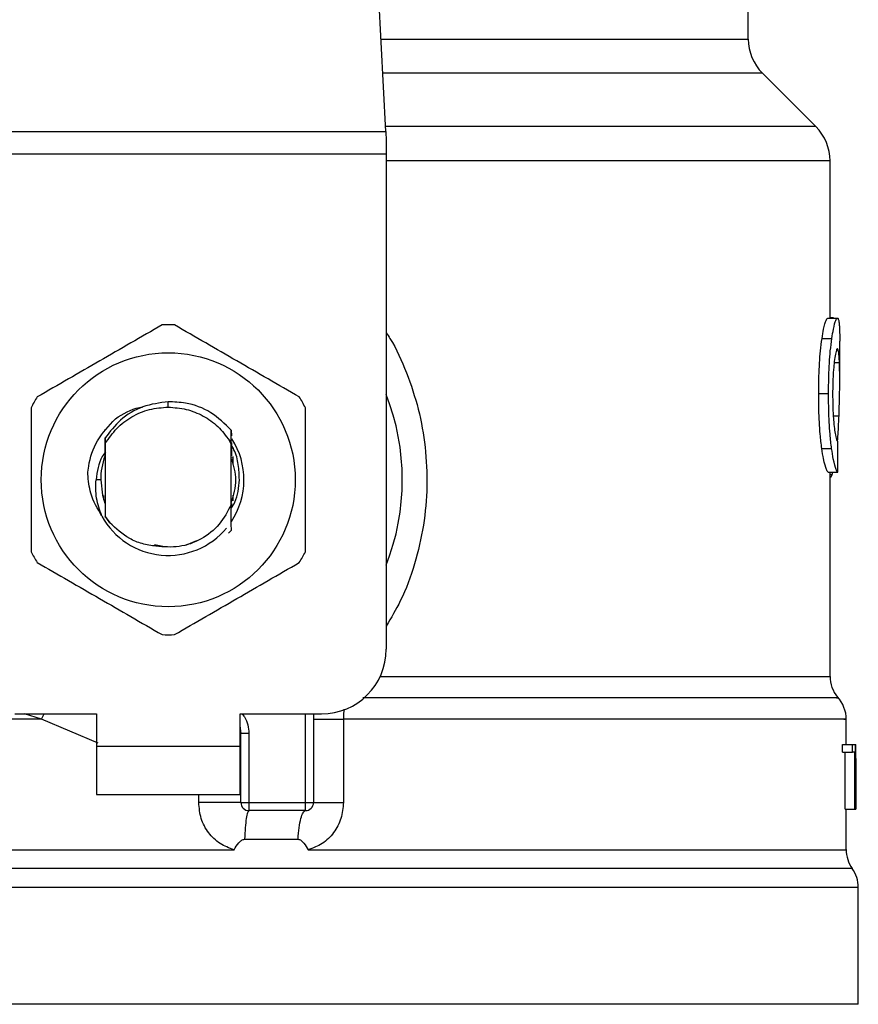
# Model space of a CAD drawing. Units: inches. Extents: x 0.4 to 10.6, y 0.4 to 8.1.
# Drawn here: x 7 to 7.1, y 6.5 to 6.6 of the extents above; entities that cross this region are included whole.
import ezdxf

# ---------------------------------------------------------------- set-up
doc = ezdxf.new("R2010")
doc.units = ezdxf.units.IN
doc.header["$MEASUREMENT"] = 0

msp = doc.modelspace()

# ---------------------------------------------------------------- linework, layer by layer
at = {"color": 7, "linetype": 'Continuous', "lineweight": 25}
for p, q in [((7.027958240303573, 6.543688045992107), (7.02641980604075, 6.573431108410136)), ((7.057440812939586, 6.551196488511711), (7.057440812939586, 6.558165024325898)), ((7.062934118885146, 6.544072420509588), (7.058593935409666, 6.548412603985072)), ((6.992604695155846, 6.543688045992107), (7.027958240303573, 6.543688045992107)), ((7.027958240304165, 6.543688045992137), (7.027998003163667, 6.542919297375084)), ((7.027998003163667, 6.542919297375084), (7.027998003163668, 6.541832122682118)), ((7.027998003163668, 6.541832122682118), (6.992564932296935, 6.541832122682118)), ((7.027998003163668, 6.541832122682118), (7.027998003163078, 6.501580714709349)), ((7.064087242008221, 6.52850363664347), (7.064087242008221, 6.541288535368667)), ((7.06390224306248, 6.52850363664347), (7.06469232189805, 6.52850363664347)), ((7.064354303894788, 6.528530491586843), (7.064087242008221, 6.528530491586909)), ((7.064354303894788, 6.52850363664347), (7.064354303894788, 6.528530491586843)), ((7.063435063438935, 6.526852027150079), (7.064231984324646, 6.526852027150071)), ((7.064874643583025, 6.523451915444238), (7.064874643583025, 6.526632306750673)), ((7.063164297578905, 6.522367167746751), (7.063965238060227, 6.522367167746751)), ((7.010281467730007, 6.521265751932821), (7.010281487820185, 6.521703106488622)), ((7.005110737434729, 6.519399943975257), (7.005113996429817, 6.519404111953317)), ((7.005136839316983, 6.519433133153114), (7.005140100267787, 6.519437248803262)), ((7.015399973472843, 6.518365028164098), (7.015407771706879, 6.519393547620144)), ((7.015407759213717, 6.519393148902729), (7.015409999921884, 6.518944742731162)), ((7.005084646551831, 6.519366324058496), (7.005087890774865, 6.5193705290509)), ((7.005160143663043, 6.518761013991995), (7.005163357493558, 6.518306424885588)), ((7.005146743262709, 6.518048727861599), (7.00514953170633, 6.51732722220022)), ((7.005163357493773, 6.518306424885465), (7.005163357493773, 6.512414059653313)), ((7.015399439086559, 6.518242620776993), (7.015249781249984, 6.51855204855037)), ((7.015250047729054, 6.518552194528091), (7.01539998689767, 6.518365040931079)), ((7.015399577966227, 6.513357330382709), (7.015399577966227, 6.518242683000294)), ((7.015399579082159, 6.518242662926733), (7.015399974928692, 6.518365002792867)), ((7.06341754259872, 6.517892838991572), (7.064214722373999, 6.517892838991577)), ((7.005156052092708, 6.517344053192654), (7.0051495331777, 6.517327115767072)), ((7.015423444007176, 6.517300190718997), (7.015416897404374, 6.517317458029168)), ((7.015475822124627, 6.517156103109717), (7.015469274401145, 6.517174940602176)), ((7.015502014664305, 6.517078413694881), (7.015495466252195, 6.517098165750125)), ((7.015528209882611, 6.516996137264943), (7.015521660688322, 6.517016957437255)), ((7.015530811562027, 6.517253453099058), (7.015530811562027, 6.516600583467572)), ((7.06392073237456, 6.515975572635701), (7.064710542824557, 6.515975572635471)), ((7.064087242008221, 6.499372454096751), (7.064087242008221, 6.515975572635652)), ((7.064261374610846, 6.51579040672285), (7.064321209465973, 6.515975572635584)), ((7.004785404737831, 6.515360242268404), (7.004408437350765, 6.515360242268404)), ((7.005032123897972, 6.513732023073299), (7.005032123897972, 6.514092496623046)), ((7.015530811562027, 6.514119903564017), (7.015530811562027, 6.513635873101252)), ((7.005073994150881, 6.51360387155966), (7.005080589867111, 6.513584794811561)), ((7.005100189438364, 6.513527965696052), (7.005106777336685, 6.513509755882799)), ((7.005152584472849, 6.513385806735403), (7.005159130852154, 6.513368917152149)), ((7.005159130514643, 6.513368165497146), (7.005163082018567, 6.512373151634283)), ((7.015399577548952, 6.513358263863827), (7.015400364063746, 6.513360272003363)), ((7.015419908574548, 6.513410817320026), (7.015419075478844, 6.513069041770657)), ((7.015426974753287, 6.513289491048933), (7.015426439967878, 6.513427891015112)), ((7.015445994930916, 6.513480831058282), (7.015452513098282, 6.513498807725366)), ((7.005163082018331, 6.512373151634149), (7.0055192584136, 6.511867906828975)), ((7.00516335749379, 6.512414059652868), (7.005163083531289, 6.51237337513567)), ((7.0055192584136, 6.511867906828975), (7.005163357493548, 6.512414059653183)), ((7.01540978318717, 6.511266830215038), (7.015165808235904, 6.51102309994656)), ((7.0154100301993, 6.511267139930265), (7.01540978318717, 6.511266830215038)), ((7.009151834175158, 6.510088877360944), (7.009848190037354, 6.509950363567858)), ((7.011759246523424, 6.510066578296074), (7.012617401758513, 6.510424882167049)), ((6.997814276128956, 6.496331370877328), (7.004441572717867, 6.496331370877328)), ((7.004441572717867, 6.496331370877328), (7.004441572717867, 6.493706698961318)), ((7.016121362742146, 6.496331370877328), (7.022748659331056, 6.496331370877328)), ((7.016121362742638, 6.493706698961318), (7.016121362742146, 6.496331370877328)), ((7.022092491352054, 6.496331370877328), (7.022092491352054, 6.489113523108299)), ((7.024525473174686, 6.495900338070505), (7.024525473746139, 6.48911352310725)), ((7.065399577966227, 6.493837932557565), (7.065399577966227, 6.495903936401065)), ((7.016186979535009, 6.494735263384547), (7.016179120186419, 6.494734673335333)), ((7.01618697954103, 6.48911352311158), (7.01618697954103, 6.494735263730675)), ((7.016843147520032, 6.494735263730346), (7.01618697954103, 6.494735263730675)), ((7.016843147516082, 6.494735263730346), (7.016843147518552, 6.489113523108561)), ((7.065108210129325, 6.493218466999276), (7.065108210129334, 6.493837932557578)), ((7.065108210129334, 6.493837932557578), (7.065899736823171, 6.493837932557349)), ((7.065899736823567, 6.493218466999276), (7.065899736823171, 6.493837932557349)), ((7.065899736823171, 6.493837932557349), (7.066136298285897, 6.493837932557578)), ((7.066136298285897, 6.493837932557578), (7.066136298285897, 6.488588588725556)), ((7.066136298285897, 6.493837932557578), (7.06617319770979, 6.493837932557578)), ((7.066173197709784, 6.488588588725556), (7.06617319770979, 6.493837932557578)), ((7.06617319770979, 6.493837932557578), (7.066184479391484, 6.493837932557899)), ((7.004441572717867, 6.493706698961318), (7.016121362742638, 6.493706698961318)), ((7.004441572717867, 6.493706698961318), (7.004441572717375, 6.489769691087302)), ((7.01612136274313, 6.489769691087302), (7.016121362742638, 6.493706698961318)), ((7.065108210129325, 6.493218466999276), (7.065899736823567, 6.493218466999276)), ((7.065313756915317, 6.488588588725785), (7.065313756915313, 6.493218466999047)), ((7.066102369082624, 6.493218466999047), (7.065899736823567, 6.493218466999276)), ((7.066102369082624, 6.488588588725785), (7.066102369082624, 6.493218466999047)), ((7.06618697954103, 6.491850098191339), (7.06618697954103, 6.493046922183955)), ((7.066184019761355, 6.492710003983956), (7.066184019761358, 6.488588588725097)), ((7.004441572717375, 6.489769691087302), (7.01612136274313, 6.489769691087302)), ((7.01618697954103, 6.48911352311158), (7.016843147518552, 6.489113523108561)), ((7.016843147518552, 6.489113523108561), (7.021436323373051, 6.489113523108299)), ((7.016843147518552, 6.489113523108561), (7.016843147519393, 6.488457355129297)), ((7.021436323373051, 6.489113523108299), (7.022092491352054, 6.489113523108299)), ((7.021436322815, 6.488457355129297), (7.021436323373051, 6.489113523108299)), ((7.021436322815, 6.488457355129297), (7.016843147519393, 6.488457355129297)), ((7.065313756915317, 6.488588588725785), (7.066102369082624, 6.488588588725785)), ((7.065399577966227, 6.48527486765893), (7.065399577966227, 6.488588588725874)), ((7.066136298285897, 6.488588588725556), (7.066102369082624, 6.488588588725785)), ((7.066136298285897, 6.488588588725787), (7.066173197709784, 6.488588588725556)), ((7.066184019761358, 6.488588588725097), (7.066173197709784, 6.488588588725556)), ((7.016491157310893, 6.48612917040241), (7.02083655464286, 6.486129170299102)), ((7.010281467730007, 6.485279132664076), (7.010559113074673, 6.48527943797011)), ((7.010559113074673, 6.48527943797011), (7.015631082362432, 6.485279131214469)), ((7.010281467730007, 6.482219274274704), (7.01000830111489, 6.482219274238877)), ((7.066383829934731, 6.472709323633024), (7.066383829934731, 6.482219274238877)), ((7.010281467730034, 6.472709323633024), (6.954179105525282, 6.472709323632183)), ((7.066383829934731, 6.472709323633234), (7.010281467730034, 6.472709323633024))]:
    msp.add_line(p, q, dxfattribs=at)
at = {"color": 1, "linetype": 'Continuous', "lineweight": 25}
for p, q in [((7.027569872586645, 6.551196488511711), (7.057440812939586, 6.551196488511711)), ((7.058593935409666, 6.548412603985072), (7.027713866613813, 6.548412603985072)), ((7.062934118885173, 6.544072420509588), (7.027938358862432, 6.544072420509588)), ((7.064087242008221, 6.541288535329953), (7.027998003163078, 6.541288535329953)), ((7.064423770580984, 6.524891579636777), (7.064851253963874, 6.524891579636777)), ((7.064351882523022, 6.52055357240681), (7.064814416969128, 6.52055357240681)), ((7.064087242008221, 6.51579040672285), (7.064261374610846, 6.51579040672285)), ((7.027510927250191, 6.499372454096751), (7.064087242008338, 6.499372454096751)), ((6.999984055385568, 6.495900364151869), (6.998589572168047, 6.496331370877328)), ((6.999984055013488, 6.495900352141782), (7.000201678395508, 6.496331370877328)), ((7.021436323373051, 6.489113523108299), (7.021436323373051, 6.496331370877328)), ((7.004588460800199, 6.493936552239321), (6.999984055385545, 6.49590035214137)), ((7.01275868616787, 6.489113523114598), (7.012758687597989, 6.489769691087302)), ((7.065891703820086, 6.483749356286274), (6.954671231639926, 6.483749356286274)), ((7.01000830111489, 6.482219274238877), (6.954179105525282, 6.482219274238877)), ((7.066383829934731, 6.482219274238877), (7.010281467730007, 6.482219274274704))]:
    msp.add_line(p, q, dxfattribs=at)
at = {"color": 7, "linetype": 'Continuous', "lineweight": 25, "flags": 128}
for points in [[(7.004785404737831, 6.515360242268404), (7.004930610188375, 6.514105239486285), (7.005129066157177, 6.51344726907295)], [(7.016121362742146, 6.495239275922899), (7.016139565106307, 6.495164708575219), (7.01618697954103, 6.494735263730675)]]:
    msp.add_lwpolyline(points, dxfattribs=at)
at = {"color": 7, "linetype": 'Continuous', "lineweight": 25}
msp.add_circle((7.010281467730007, 6.515360242268404), 0.01032539264095433, dxfattribs=at)
for centre, radius, start, end in [((7.061377820813601, 6.551196488511711), 0.003937007874014853, 180, 224.9999909719523), ((7.060150234134206, 6.541288535329953), 0.003937007874015267, 0, 45.00000441126431), ((7.010281467730007, 6.515360242268404), 0.012598425196851, 87.69715987534667, 92.30284012465737), ((7.010281467730007, 6.515360242268404), 0.01259842519685134, 147.6971598755281, 152.3028401244634), ((7.010281467730007, 6.515360242268404), 0.01259842519685134, 27.69715987553846, 32.30284012447188), ((7.010281467730007, 6.515360242268404), 0.01902887139107649, 338.5966503605972, 21.40334963940613), ((7.010281467730007, 6.515360242268404), 0.006152232013091966, 326.4713838609775, 32.67002861701312), ((7.010281467730007, 6.515360242268404), 0.005496062992175865, 159.5014630270306, 179.9999999992222), ((7.010281467730007, 6.515360242268404), 0.006152232013091802, 208.7053312662342, 320.3967514502323), ((7.010281467730007, 6.515360242268404), 0.01259842519685087, 207.6971598755338, 212.3028401244693), ((7.010281467730007, 6.515360242268404), 0.01259842519685012, 327.6971598755302, 332.3028401244659), ((7.010281467730007, 6.515360242268404), 0.01259842519685007, 267.6971598753473, 272.3028401246543), ((7.022748659331056, 6.501580714709349), 0.00524934383202158, 270.0000000000008, 0), ((7.066711913924233, 6.499372478733365), 0.002624671916011038, 180.0005378097077, 219.7154009866812), ((7.062774906050216, 6.495900364151869), 0.002624671916010231, 359.3509633973509, 43.32555371503904), ((7.016843147520032, 6.489113523108299), 0.0006561679790024755, 179.9999997135131, 269.9999999441615), ((7.021436323373051, 6.489113523108299), 0.0006561679790027128, 269.9999512716416, 0), ((7.068024249882237, 6.48527943797011), 0.002624671916010642, 179.7877878032629, 215.6590828113469), ((7.06375915801872, 6.482219274238877), 0.00262467191601079, 0, 35.65909257882105)]:
    msp.add_arc(centre, radius, start, end, dxfattribs=at)
for centre, major_axis, ratio, start_param, end_param in [((7.010281467730007, 6.557159815056639), (0, 0.5315652406705098), 0.1027026819589537, 4.634833952392386, 4.639520439110445), ((7.010281467730007, 6.493046922183956), (0, 0.08364044937072189), 0.6684028150450438, 4.712388980384688, 4.721846392099868), ((7.010281467730007, 6.491850098191339), (0, 0.08356785327569938), 0.6689834621763653, 4.702098887603793, 4.72267907321689)]:
    msp.add_ellipse(centre, major_axis=major_axis, ratio=ratio, start_param=start_param, end_param=end_param, dxfattribs=at)
for points, knots in [([(7.063435063438935, 6.526852027150079), (7.063478059976704, 6.52711626888216), (7.063583852248057, 6.527766431301592), (7.063758982572173, 6.528395460867474), (7.063856495345305, 6.528469092612559), (7.06390224306248, 6.52850363664347)], [0, 0, 0, 0, 0.2665816717528257, 0.6559198023585199, 1, 1, 1, 1]), ([(7.064231984324646, 6.526852027150071), (7.064274354658559, 6.527116315808649), (7.06437858215982, 6.527766443951422), (7.064551151348896, 6.528395466358468), (7.064647236163798, 6.528469090226015), (7.06469232189805, 6.52850363664347)], [0, 0, 0, 0, 0.2666271073268545, 0.6558805324199605, 1, 1, 1, 1]), ([(7.06469232189805, 6.52850363664347), (7.064708353052296, 6.52849714638579), (7.064740415534475, 6.528484165800115), (7.064791708121925, 6.528359071463226), (7.064816621315481, 6.5281557032168), (7.064832920402168, 6.528022652563529)], [0, 0, 0, 0, 0.2569260695510721, 0.5138549227203282, 1, 1, 1, 1]), ([(7.009775246349504, 6.527948493035079), (7.00808499783858, 6.526972633188931), (7.004704197910343, 6.525020738614554), (7.001323389250574, 6.523068816651132), (6.999632833467103, 6.522092768227152)], [0, 0, 0, 0, 0.4999552019646772, 1, 1, 1, 1]), ([(7.02093010199291, 6.522092768227153), (7.019239858320149, 6.523068636453264), (7.015859068069119, 6.525020547789061), (7.01247824973272, 6.526972452992064), (7.01078768911051, 6.527948493035079)], [0, 0, 0, 0, 0.4999552019671465, 1, 1, 1, 1]), ([(7.064832920402168, 6.528022652563529), (7.064841731299994, 6.527901533200362), (7.064859344737186, 6.527659409373917), (7.064872727751052, 6.527188408394292), (7.064872881680834, 6.526819745413167), (7.064872959943079, 6.526632306750673)], [0, 0, 0, 0, 0.3297760322711381, 0.6592392225011523, 0.9999999999999999, 0.9999999999999999, 0.9999999999999999, 0.9999999999999999]), ([(7.063164297578905, 6.522367167746751), (7.06316794091591, 6.522837828604183), (7.063177188937401, 6.524032525037109), (7.06327273279216, 6.5256339848891), (7.063391239816111, 6.526523198147737), (7.063435063438935, 6.526852027150079)], [0, 0, 0, 0, 0.2906112718826893, 0.7376696923125267, 1, 1, 1, 1]), ([(7.063965238060227, 6.522367167746751), (7.063968826963533, 6.522837825858862), (7.063977938596893, 6.524032749151337), (7.064072070240019, 6.525634174596577), (7.064188834855165, 6.526523415122486), (7.064231984324646, 6.526852027150071)], [0, 0, 0, 0, 0.290628215662364, 0.73785708863656, 1, 1, 1, 1]), ([(7.064687894539683, 6.526019508647013), (7.064667160840241, 6.526006225718565), (7.064615733789714, 6.525973279266613), (7.064522991722211, 6.525638759285903), (7.064461715773213, 6.525193110848294), (7.064433179683045, 6.524985573238403)], [0, 0, 0, 0, 0.2652066749150493, 0.6578081788621323, 1, 1, 1, 1]), ([(7.064851253963874, 6.524891579636777), (7.064842475591835, 6.525070795911572), (7.064825429354372, 6.525418806130722), (7.064777168009631, 6.525882400324088), (7.064721237052892, 6.525968300420531), (7.064687894539683, 6.526019508647013)], [0, 0, 0, 0, 0.3001119171077525, 0.5827708123128368, 1, 1, 1, 1]), ([(7.064433179683045, 6.524985573238403), (7.064409811645153, 6.524772759639301), (7.064353613031883, 6.524260956756648), (7.064304165924714, 6.523316792611951), (7.064299021366174, 6.522620408551072), (7.064296753754229, 6.522313457273917)], [0, 0, 0, 0, 0.284713222917554, 0.6847168077335883, 1, 1, 1, 1]), ([(7.064814416969128, 6.52055357240681), (7.064831925471732, 6.521082607259378), (7.064866103828064, 6.522115336448858), (7.06488234806416, 6.523609592032276), (7.064861644518429, 6.52446318447429), (7.064851253963874, 6.524891579636777)], [0, 0, 0, 0, 0.3434818893798983, 0.6705111610278454, 1, 1, 1, 1]), ([(7.06341754259872, 6.517892838991572), (7.063371031916634, 6.518274403071647), (7.063256159939197, 6.519216789173727), (7.063174972929236, 6.520810473002174), (7.063167250089089, 6.521936628519031), (7.063164297578905, 6.522367167746751)], [0, 0, 0, 0, 0.2959015249951991, 0.7308169172641548, 1, 1, 1, 1]), ([(7.064214722373999, 6.517892838991577), (7.064168894533686, 6.51827446284948), (7.064055691214567, 6.519217145006722), (7.063975745892592, 6.520810842816572), (7.063968143062278, 6.521936905162092), (7.063965238060227, 6.522367167746751)], [0, 0, 0, 0, 0.2959185872124691, 0.7309741421682787, 1, 1, 1, 1]), ([(7.064296753754229, 6.522313457273917), (7.064298658726268, 6.522020698537026), (7.064303354109178, 6.521299105598933), (7.064352631298582, 6.52029856324116), (7.064414644529506, 6.519746454559687), (7.064440024916084, 6.519520490978049)], [0, 0, 0, 0, 0.2873838658562802, 0.7083449338747925, 1, 1, 1, 1]), ([(6.999126612086611, 6.521215967076332), (6.99912660724845, 6.519264239004075), (6.99912659757126, 6.515360433093901), (6.999126607247872, 6.511456605927474), (6.999126612086611, 6.509504517460477)], [0, 0, 0, 0, 0.4999552019654129, 1, 1, 1, 1]), ([(7.010281487820185, 6.521703106488622), (7.009579977613398, 6.521610641555661), (7.008176202334395, 6.52142561219214), (7.006355307615634, 6.520343617406068), (7.005545061512938, 6.519269769745967), (7.005160875114871, 6.518760593998951)], [0, 0, 0, 0, 0.3443803682481819, 0.6891313096277524, 1, 1, 1, 1]), ([(7.005983753627527, 6.52031793611796), (7.006608621601677, 6.520711772454848), (7.00730558308813, 6.521151047261899), (7.008102733041929, 6.521257471053549), (7.008185190022866, 6.521268479502485)], [0, 0, 0, 0, 0.8965602637945891, 1, 1, 1, 1]), ([(7.010281467730007, 6.521265751932803), (7.010773775084782, 6.521230261560787), (7.011758389066221, 6.521159280869246), (7.013138007953137, 6.520590578370488), (7.014362156496607, 6.519737217565104), (7.014954050191523, 6.518947180208825), (7.015249996820131, 6.518552161822799)], [0, 0, 0, 0, 0.2500005546197199, 0.500000739492949, 0.7500005546197019, 1, 1, 1, 1]), ([(7.015407249202466, 6.519393081922346), (7.014880383303857, 6.5199082182094), (7.013826320735475, 6.520938814190718), (7.011950842973425, 6.521640795989036), (7.01074997232785, 6.521685619794036), (7.010281487820185, 6.521703106488622)], [0, 0, 0, 0, 0.3786877381620776, 0.7576132199035666, 1, 1, 1, 1]), ([(7.021436323373402, 6.509504517460477), (7.021436328211562, 6.511456245532734), (7.021436337888753, 6.515360051442909), (7.021436328212141, 6.519263878609334), (7.021436323373402, 6.521215967076332)], [0, 0, 0, 0, 0.4999552019654067, 1, 1, 1, 1]), ([(7.003737058080026, 6.515826932017239), (7.003758803172481, 6.516039283027006), (7.003854728105551, 6.516976034914466), (7.004420773530023, 6.518651891907933), (7.005453866212622, 6.519752993168088), (7.005983845642035, 6.520317861187591)], [0, 0, 0, 0, 0.1249244345373776, 0.551083792685139, 1, 1, 1, 1]), ([(7.064697509836853, 6.518497981923072), (7.064716769604375, 6.518754058361086), (7.064766518564681, 6.519415516841038), (7.064796216354695, 6.520121129806792), (7.064814416969128, 6.52055357240681)], [0, 0, 0, 0, 0.3871390960668311, 1, 1, 1, 1]), ([(7.064440024916084, 6.519520490978049), (7.064466536191737, 6.519336255390016), (7.064531512444101, 6.518884714007439), (7.064639970865191, 6.518518518276864), (7.064700999540197, 6.518478544270342), (7.064729767619458, 6.518459701072649)], [0, 0, 0, 0, 0.2670434020641183, 0.6544943257872846, 1, 1, 1, 1]), ([(7.005156058023197, 6.517344120718546), (7.005156606482097, 6.517582000671876), (7.005157705308578, 6.518058588420896), (7.005159340741586, 6.518526358408936), (7.005160159878479, 6.518760649665824)], [0, 0, 0, 0, 0.499131490095382, 1, 1, 1, 1]), ([(7.015412695374007, 6.518366863809282), (7.015413210798737, 6.518254225064076), (7.015414791655139, 6.517908751377929), (7.015416047855052, 6.51755568449191), (7.01541689448171, 6.517317732049074)], [0, 0, 0, 0, 0.3260414605327545, 1, 1, 1, 1]), ([(7.015423444493178, 6.517300528349672), (7.015423918272019, 6.517528727022653), (7.015424427153196, 6.517773832965285), (7.015425217295794, 6.518014390857047), (7.015425271799385, 6.518030984404716)], [0, 0, 0, 0, 0.9310205641291538, 1, 1, 1, 1]), ([(7.016060480342996, 6.515360242268404), (7.016047196169885, 6.51577362844802), (7.016020521313851, 6.516603715254048), (7.015770731260084, 6.517560507699454), (7.015494409638161, 6.518042396654568), (7.015425699157567, 6.518162223765703)], [0, 0, 0, 0, 0.4270531459493049, 0.8575303176671928, 1, 1, 1, 1]), ([(7.06392073237456, 6.515975572635701), (7.063880889698649, 6.516035356957583), (7.063779824061277, 6.516187006927313), (7.063586204960425, 6.516815372145237), (7.063462515083925, 6.517605540976083), (7.06341754259872, 6.517892838991572)], [0, 0, 0, 0, 0.2928676529031574, 0.7428932753632178, 1, 1, 1, 1]), ([(7.064710542824557, 6.515975572635471), (7.06467127469023, 6.516035363523659), (7.064571686534579, 6.516186999560907), (7.064380895939998, 6.516815380667238), (7.064259037203351, 6.517605504592206), (7.064214722373999, 6.517892838991577)], [0, 0, 0, 0, 0.2929149059652105, 0.742863284633223, 1, 1, 1, 1]), ([(7.005194509426099, 6.517644288546389), (7.005097708606971, 6.517513948351498), (7.004610256343508, 6.516857604494154), (7.004498186868195, 6.516026389912455), (7.004408372735248, 6.515360242268404)], [0, 0, 0, 0, 0.1985852285106305, 1, 1, 1, 1]), ([(7.01540778217547, 6.513501390797614), (7.01559519524925, 6.514121007954544), (7.015955190411469, 6.515311208693616), (7.015604948633691, 6.516501409432687), (7.015437042328797, 6.517071993014827)], [0, 0, 0, 0, 0.5205988675604565, 1, 1, 1, 1]), ([(7.004885934205277, 6.512405718413356), (7.004532939875869, 6.513009950002314), (7.00391063093594, 6.514075175951485), (7.003789244720389, 6.5152978297595), (7.00373671280374, 6.515826953660794)], [0, 0, 0, 0, 0.5672332611024015, 1, 1, 1, 1]), ([(7.064087242008221, 6.515540776551877), (7.064101450889505, 6.515548504532083), (7.064140044440603, 6.515569494938926), (7.064198738265756, 6.515650481487676), (7.064240425978848, 6.515743608937081), (7.064261374610846, 6.51579040672285)], [0, 0, 0, 0, 0.2247365680238854, 0.610419782395226, 1, 1, 1, 1]), ([(7.004885335950885, 6.512405293781272), (7.004710391445898, 6.512888362505568), (7.004364450777588, 6.513843597523294), (7.004393887148841, 6.514858555376181), (7.004408437350675, 6.515360242268404)], [0, 0, 0, 0, 0.505706674621438, 1, 1, 1, 1]), ([(7.015401616704632, 6.513038901001629), (7.015505197170854, 6.513203132099786), (7.01594140925001, 6.513894764329322), (7.016008965568118, 6.514726219650269), (7.016060480342995, 6.515360242268404)], [0, 0, 0, 0, 0.2374543740802151, 1, 1, 1, 1]), ([(7.005152582778322, 6.513385541914194), (7.00515207240664, 6.513157903057768), (7.005151256816405, 6.512794128901051), (7.005150025616723, 6.512437173635582), (7.005149564864534, 6.512303590170792)], [0, 0, 0, 0, 0.625769731639392, 0.9999999999999999, 0.9999999999999999, 0.9999999999999999, 0.9999999999999999]), ([(7.015399577966227, 6.513357330382709), (7.015109085180042, 6.512790706502541), (7.01452858337371, 6.511658402357338), (7.012996238256556, 6.510473141070714), (7.011180789544071, 6.509798330974541), (7.009912624690152, 6.509905428437606), (7.009279034484446, 6.509958935600689)], [0, 0, 0, 0, 0.2501894368098716, 0.4999622259141514, 0.7501751959422346, 1, 1, 1, 1]), ([(7.015409783457367, 6.511266838513112), (7.015408670678433, 6.511481673859274), (7.015406337124846, 6.511932194422417), (7.015403115813098, 6.512628626271412), (7.01540128116381, 6.513115971778178), (7.015400362954958, 6.51335987940735)], [0, 0, 0, 0, 0.3128697860469115, 0.6561037311507218, 0.9999999999999999, 0.9999999999999999, 0.9999999999999999, 0.9999999999999999]), ([(7.015426436923081, 6.513427827632683), (7.015425350224445, 6.513425185141116), (7.015423176831002, 6.513419900167288), (7.015421003629202, 6.513414185350659), (7.015419917030215, 6.513411327947377)], [0, 0, 0, 0, 0.500000880628121, 1, 1, 1, 1]), ([(7.009279034484446, 6.509958935600689), (7.008899657981823, 6.510014780329993), (7.008161053546025, 6.510123503892195), (7.006812573192051, 6.510673544806312), (7.006031467806746, 6.511394887068501), (7.005519258413681, 6.511867906829035)], [0, 0, 0, 0, 0.2666251166291614, 0.5190898552639172, 1, 1, 1, 1]), ([(6.999632833467103, 6.508627716309657), (7.001323077139864, 6.507651848083546), (7.004703867390893, 6.505699936747749), (7.008084685727292, 6.503748031544745), (7.009775246349504, 6.502771991501731)], [0, 0, 0, 0, 0.499955201967122, 1, 1, 1, 1]), ([(7.01078768911051, 6.502771991501731), (7.012477937621433, 6.503747851347877), (7.015858737549669, 6.505699745922255), (7.019239546209439, 6.507651667885677), (7.02093010199291, 6.508627716309657)], [0, 0, 0, 0, 0.4999552019646545, 1, 1, 1, 1]), ([(7.015631082360692, 6.485279131214467), (7.015235392530164, 6.485421267571341), (7.014436670794138, 6.485708177643208), (7.013510812201178, 6.486631071368794), (7.012879685764786, 6.487795972086861), (7.012799216719663, 6.488672190485971), (7.01275868616787, 6.489113523114598)], [0, 0, 0, 0, 0.2434947447629408, 0.4915075653814688, 0.7438831425645477, 1, 1, 1, 1]), ([(7.024525473746139, 6.48911352310725), (7.024485585191406, 6.488676121857529), (7.024405694428325, 6.487800073079969), (7.023776572592426, 6.486635150615684), (7.022851123891274, 6.485710484716027), (7.022051011205605, 6.485422480817423), (7.021653660429257, 6.485279452748063)], [0, 0, 0, 0, 0.2514369629763432, 0.5035903399687488, 0.7534737702160625, 1, 1, 1, 1]), ([(7.015631082362197, 6.485279131215173), (7.015750245722865, 6.485473023118648), (7.015922515405411, 6.485753324852946), (7.016190134348302, 6.486016134509616), (7.016358831050908, 6.486113911195796), (7.016449206320369, 6.486124332806583), (7.016491157309919, 6.486129170378717)], [0, 0, 0, 0, 0.5420675802112271, 0.7836453204936329, 0.8995710557423591, 0.9999999999999999, 0.9999999999999999, 0.9999999999999999, 0.9999999999999999]), ([(7.020836554641814, 6.486129170282962), (7.020878371941926, 6.486124709460578), (7.020970638731656, 6.486114866984855), (7.021137714061639, 6.486007141965879), (7.021376845846948, 6.485739374314664), (7.021543626930446, 6.485462271076254), (7.021653660429268, 6.485279452748073)], [0, 0, 0, 0, 0.1015944868324765, 0.2241607451791571, 0.4881415449418499, 1, 1, 1, 1])]:
    msp.add_open_spline(points, degree=3, knots=knots, dxfattribs=at)
at = {"color": 1, "linetype": 'Continuous', "lineweight": 25}
for points, knots in [([(7.027998003163455, 6.527315271298634), (7.028101630596804, 6.527161906276842), (7.02877999918016, 6.526157944206116), (7.029688187352661, 6.524073666779388), (7.030676225892154, 6.521118878761583), (7.031229624132899, 6.51800635443945), (7.031374714649854, 6.51483515087577), (7.031089974250824, 6.511635231976151), (7.030358050873256, 6.508500042742826), (7.029352347302029, 6.505725875171321), (7.028399550362626, 6.504136583547726), (7.027998003163106, 6.503466791722958)], [0, 0, 0, 0, 0.02239044001172722, 0.1465728772828436, 0.2714785769684799, 0.3955858168501317, 0.5219664945846754, 0.6480218097444571, 0.7764039779130261, 0.9057675851171488, 1, 1, 1, 1]), ([(7.064598139691952, 6.497636422052317), (7.06464303348953, 6.497636422220136), (7.064897927114524, 6.497636423172968), (7.063664295370958, 6.497636424910805), (7.06084931833231, 6.497636427265833), (7.056283659188574, 6.497636429620859), (7.050302291212884, 6.49763643197588), (7.043030474593731, 6.4976364343309), (7.034921258876992, 6.497636436641614), (7.028978366707597, 6.497636438167321), (7.026093205065201, 6.497636438908023)], [0, 0, 0, 0, 0.02986865087110206, 0.1695853125651804, 0.3093019689310578, 0.4490186199687272, 0.5887352656781816, 0.7284519060594133, 0.8681685411124157, 1, 1, 1, 1]), ([(7.016271248681603, 6.496331370877328), (7.016340615182894, 6.496250974930608), (7.01656688815511, 6.495988723995644), (7.016784141562295, 6.495434881716333), (7.016823721833024, 6.494965588915951), (7.016843147516082, 6.494735263730346)], [0, 0, 0, 0, 0.1837499790180041, 0.5993909614002563, 1, 1, 1, 1]), ([(7.024567032407357, 6.496700607278735), (7.024560181224306, 6.496643914707442), (7.024530119063026, 6.496395154572335), (7.024527497376996, 6.49611592842511), (7.024525473174652, 6.495900338070056)], [0, 0, 0, 0, 0.2279005487318722, 1, 1, 1, 1]), ([(6.999984055385545, 6.49590035214137), (6.997777779303934, 6.495900352658093), (6.99336522714071, 6.49590035369154), (6.987044029795515, 6.495900355241709), (6.981063153650329, 6.495900356791878), (6.975527283556696, 6.495900358342048), (6.970516240835508, 6.495900359892218), (6.966107292975074, 6.495900361442387), (6.962365190722753, 6.495900362992557), (6.95935284779886, 6.495900364542726), (6.957092546508852, 6.495900366092895), (6.955705312264255, 6.495900367643066), (6.955096099786917, 6.495900368798651), (6.955215776733065, 6.495900369437513), (6.955238656830641, 6.495900369559652)], [0, 0, 0, 0, 0.0889966948197262, 0.1779933896394517, 0.2669900844591771, 0.3559867792789022, 0.4449834740986278, 0.5339801689183532, 0.6229768637380786, 0.7119735585578042, 0.8009702533775295, 0.8899669481972544, 0.9789636430169805, 0.9999999999999999, 0.9999999999999999, 0.9999999999999999, 0.9999999999999999]), ([(7.065218388009106, 6.495900349945499), (7.065271167790378, 6.495900349790699), (7.06550921021688, 6.495900349092539), (7.064141530548869, 6.495900347851016), (7.061110974592393, 6.49590034622093), (7.056308094574373, 6.495900344590845), (7.050060597640933, 6.49590034296076), (7.042513035026973, 6.495900341330675), (7.033962540170837, 6.495900339700589), (7.027671162173402, 6.495900338613866), (7.024525473174686, 6.495900338070505)], [0, 0, 0, 0, 0.03910719153391927, 0.176377592743359, 0.3136479939527997, 0.4509183951622394, 0.5881887963716803, 0.72545919758112, 0.8627295987905605, 1, 1, 1, 1]), ([(6.955172171880351, 6.485279285560276), (6.95516924095116, 6.485279285479216), (6.955012991133453, 6.485279281157792), (6.955566165952606, 6.485279272596008), (6.956901013998458, 6.485279259874923), (6.959258901354386, 6.485279247153838), (6.962456832518535, 6.485279234432754), (6.966478522997984, 6.485279221711669), (6.971245129555451, 6.485279208990585), (6.976678101987911, 6.4852791962695), (6.982684042073934, 6.485279183548415), (6.989160712536107, 6.48527917082733), (6.995997597494545, 6.485279158106246), (7.003078104396694, 6.48527914538516), (7.007880346618946, 6.485279136904436), (7.010281467730007, 6.485279132664076)], [0, 0, 0, 0, 0.001590512612645446, 0.08479130322045585, 0.1679920938294764, 0.2511928844398, 0.3343936750515196, 0.4175944656647282, 0.5007952562795192, 0.583996046895985, 0.6671968375142199, 0.750397628134316, 0.8335984187563658, 0.9167992093804637, 1, 1, 1, 1]), ([(7.021653660429266, 6.485279452748063), (7.023834853940049, 6.4852794525428), (7.028197240961616, 6.485279452132271), (7.034427964780241, 6.48527945151648), (7.0403105150027, 6.485279450900688), (7.045741612203757, 6.485279450284896), (7.050644478820527, 6.485279449669104), (7.054944322267716, 6.485279449053313), (7.058579179019986, 6.48527944843752), (7.061487590637202, 6.485279447821729), (7.063652788035987, 6.485279447205937), (7.064943122265849, 6.485279446590146), (7.06549268825841, 6.485279446148875), (7.065363948471512, 6.485279445912869), (7.065347178606245, 6.485279445882126)], [0, 0, 0, 0, 0.08968793937342255, 0.1793758787468418, 0.269063818120255, 0.3587517574936638, 0.4484396968670674, 0.5381276362404677, 0.6278155756138628, 0.717503514987254, 0.807191454360641, 0.8968793937340255, 0.9865673331074059, 1, 1, 1, 1])]:
    msp.add_open_spline(points, degree=3, knots=knots, dxfattribs=at)
at = {"color": 7, "linetype": 'Continuous', "lineweight": 25}
for points in [[(7.005163357493558, 6.518306424885588), (7.005454802620164, 6.518734414098284), (7.006037692873377, 6.519590392523678), (7.007295594524266, 6.52052426367289), (7.008732500726663, 6.521148549226273), (7.009765145395558, 6.521226684364519), (7.010281467730007, 6.521265751933642)], [(7.022092491352054, 6.495900364149507), (7.022126535200896, 6.495900361976257), (7.022194622898581, 6.495900357629756), (7.022729289535553, 6.495900351110006), (7.023513445921333, 6.495900344590256), (7.024188130756905, 6.495900340243754), (7.024525473174691, 6.495900338070505)], [(7.01618697954103, 6.489113523113812), (7.016174057795483, 6.489113523113812), (7.016148214304389, 6.489113523113812), (7.015941910877576, 6.489113523113812), (7.015621767527827, 6.489113523113812), (7.015188667699351, 6.489113523113812), (7.014663432482284, 6.489113523113812), (7.014066688910098, 6.489113523113812), (7.013422384058812, 6.489113523113812), (7.012979918798185, 6.489113523113812), (7.012758686167871, 6.489113523113812)], [(7.022092491352087, 6.48911352310725), (7.022126533836555, 6.48911352310725), (7.022194618805494, 6.48911352310725), (7.022729284708091, 6.48911352310725), (7.023513442558813, 6.48911352310725), (7.024188129636065, 6.48911352310725), (7.024525473174691, 6.48911352310725)], [(7.016843222497321, 6.488457355128833), (7.016804044859838, 6.488425036833911), (7.016725689584894, 6.488360400244081), (7.016620665874624, 6.487851693619951), (7.016535593295819, 6.487103508513565), (7.016505969305591, 6.486453949773507), (7.01649115731048, 6.486129170403527)], [(7.020836554642857, 6.48612917029911), (7.020861836934305, 6.486453953837274), (7.020912401517204, 6.487103520913605), (7.021057332869686, 6.487851711356703), (7.021236188103129, 6.488360415258756), (7.021369610872342, 6.488425041839116), (7.021436322256948, 6.488457355129297)]]:
    msp.add_open_spline(points, degree=3, dxfattribs=at)

doc.saveas('drawing.dxf')
